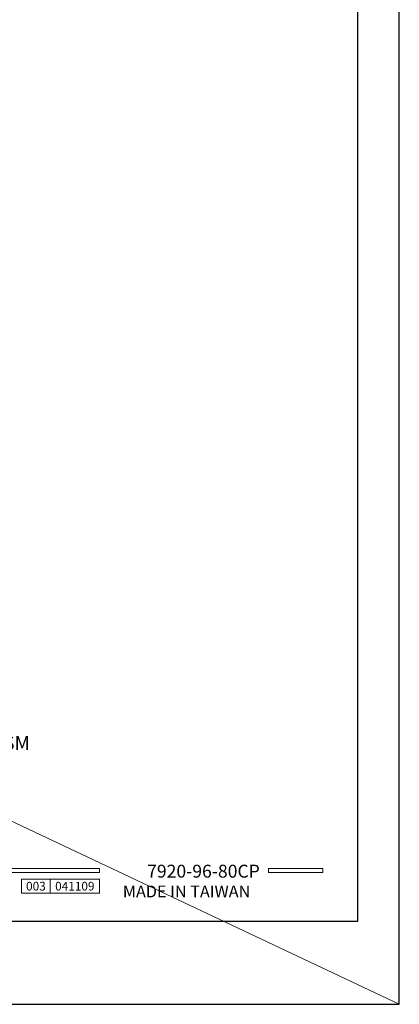
# Model space of a CAD drawing. Units: millimetres. Extents: x -1626 to 241, y -2190 to -1168.
# Drawn here: x -863 to -788, y -2056 to -1863 of the extents above; entities that cross this region are included whole.
import ezdxf

# ---------------------------------------------------------------- set-up
doc = ezdxf.new("R2010")
doc.units = ezdxf.units.MM
doc.layers.get('0').update_dxf_attribs({"lineweight": 20})
doc.layers.add('A5', color=136, linetype='Continuous')
doc.layers.add('DIM', color=6, linetype='Continuous', lineweight=15)
doc.layers.add('圖紙邊界', color=1, linetype='Continuous', plot=False)
doc.styles.add('CHINA', font='simplex.shx', dxfattribs={"bigfont": 'chineset.shx'})
doc.styles.add('勝泰-2.7', font='simplex.shx', dxfattribs={"height": 2.7, "bigfont": 'chineset.shx'})
doc.dimstyles.new('正常', dxfattribs={"dimtxt": 2.7, "dimasz": 2.5, "dimexe": 1.25, "dimexo": 0.625, "dimgap": 1, "dimtad": 1, "dimdsep": 46, "dimtxsty": '勝泰-2.7', "dimcen": 2.5, "dimadec": 1, "dimazin": 0, "dimtfac": 1, "dimtmove": 0, "dimatfit": 3, "dimfxl": 0, "dimarcsym": 0})

msp = doc.modelspace()

# ---------------------------------------------------------------- linework, layer by layer
for p, q in [((-847.208, -2029.286), (-946.898, -2029.286)), ((-847.208, -2030.078), (-946.898, -2030.078)), ((-847.208, -2029.286), (-847.208, -2030.078)), ((-803.3, -2029.286), (-813.985, -2029.286)), ((-813.985, -2029.286), (-813.985, -2030.078)), ((-803.3, -2030.078), (-813.985, -2030.078)), ((-803.3, -2029.286), (-803.3, -2030.078)), ((-803.3, -2029.286), (-803.3, -2030.078)), ((-862.495, -2031.343), (-847.208, -2031.343)), ((-862.495, -2031.343), (-862.495, -2034.142)), ((-856.837, -2031.343), (-856.837, -2034.142)), ((-847.208, -2031.343), (-847.208, -2034.142)), ((-847.208, -2031.343), (-847.208, -2034.142)), ((-847.208, -2034.142), (-862.495, -2034.142))]:
    msp.add_line(p, q)
at = {"ltscale": 3}
msp.add_line((-803.3, -2030.078), (-803.3, -2029.286), dxfattribs=at)
at = {"layer": 'A5', "ltscale": 10}
msp.add_lwpolyline([(-990.069, -1775.172), (-796.532, -1775.172), (-796.532, -2039.672), (-990.069, -2039.672)], close=True, dxfattribs=at)
at = {"layer": 'DIM', "linetype": 'Continuous', "ltscale": 10}
msp.add_line((-788.3, -2055.922), (-1418.3, -1758.922), dxfattribs=at)
at = {"layer": '圖紙邊界', "ltscale": 10}
msp.add_lwpolyline([(-998.3, -2055.922), (-788.3, -2055.922), (-788.3, -1758.922), (-998.3, -1758.922)], close=True, dxfattribs=at)

# ---------------------------------------------------------------- texts
at = {"attachment_point": 9, "style": 'CHINA'}
for s, insert, char_height in [('7920-96-80CP', (-815.693, -2031.859), 2.53334), ('{\\fArial|b0|i0|c0|p32;MADE IN TAIWAN}', (-817.567, -2034.944), 2.33068)]:
    msp.add_mtext(s, dxfattribs=dict(at, insert=insert, char_height=char_height))
at = {"ltscale": 2, "char_height": 1.7, "attachment_point": 5, "style": 'CHINA'}
for s, insert, width in [('{\\fArial|b0|i0|c0|p34;003}', (-859.666, -2032.743), 5.65806), ('{\\fArial|b0|i0|c0|p34;041109}', (-852.023, -2032.743), 9.6289)]:
    msp.add_mtext(s, dxfattribs=dict(at, insert=insert, width=width))
at = {"layer": 'DIM', "linetype": 'Continuous', "ltscale": 10, "insert": (-881.942, -2003.304), "char_height": 2.7, "attachment_point": 1, "style": '勝泰-2.7'}
msp.add_mtext('1/2-14NPSM', dxfattribs=at)

# ---------------------------------------------------------------- leaders
at = {"layer": 'DIM', "linetype": 'Continuous', "ltscale": 10, "annotation_type": 0, "has_hookline": 1, "hookline_direction": 0, "text_width": 25.586}
msp.add_leader([(-895.921, -2000.268), (-886.977, -2004.654), (-882.942, -2004.654)], dimstyle='正常', override={"dimgap": 1, "dimtad": 0}, dxfattribs=at)

doc.saveas('drawing.dxf')
